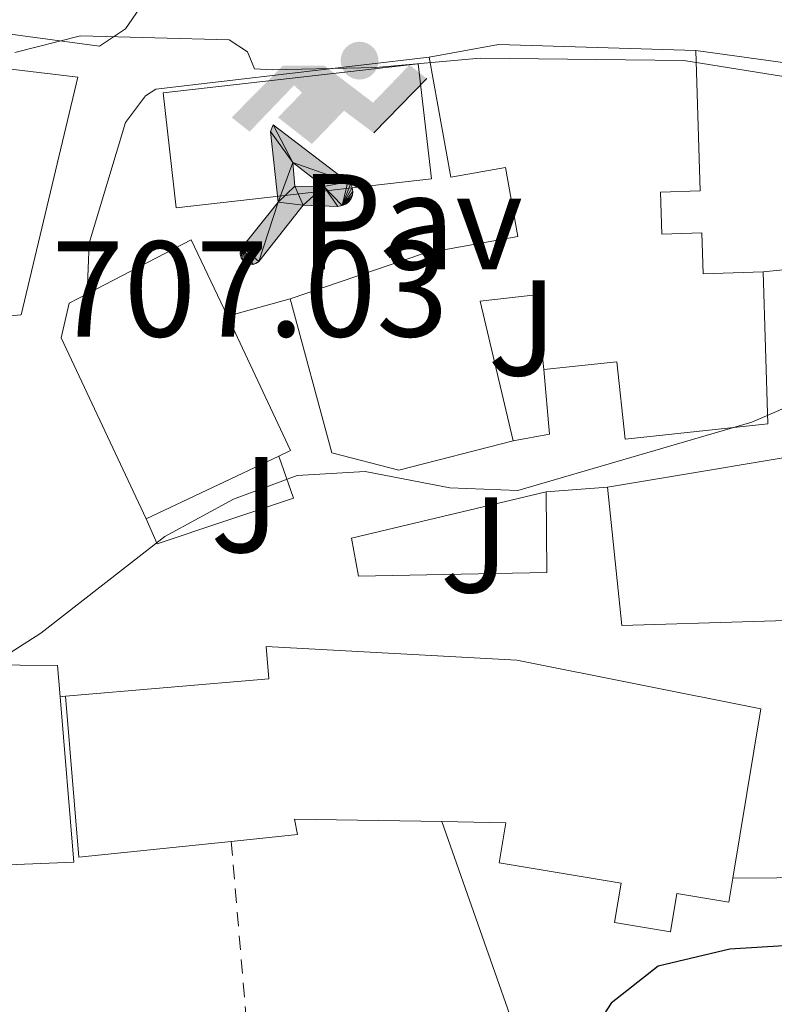
# Model space of a CAD drawing. Units: metres. Extents: x 628044 to 631502, y 4722676 to 4725053.
# Drawn here: x 628785 to 628840, y 4723860 to 4723932 of the extents above; entities that cross this region are included whole.
import ezdxf
from ezdxf.enums import TextEntityAlignment as Align

# ---------------------------------------------------------------- set-up
doc = ezdxf.new("R2010")
doc.units = ezdxf.units.M
doc.header["$MEASUREMENT"] = 0
doc.linetypes.add('DGN Style 2', pattern=[1.7399219301090239, 1.043953158065414, -0.6959687720436097])
for name, color, linetype, lineweight in [('Cota de punto acotado terreno', 7, 'Continuous', 0), ('Curva de nivel directora', 30, 'Continuous', 30), ('Curva de nivel intermedia', 30, 'Continuous', 0), ('Edificio', 1, 'Continuous', 13), ('Instalación deportiva', 7, 'Continuous', 0), ('Línea  de muro-pared o tapia', 1, 'Continuous', 13), ('Línea de bordillo', 7, 'Continuous', 13), ('Línea de muro de contención', 1, 'Continuous', 13), ('Líneas deportivas', 7, 'Continuous', 0), ('Pavimento', 7, 'Continuous', 0), ('Tela metálica o alambrada', 7, 'DGN Style 2', 0), ('Zona ajardinada', 92, 'Continuous', 0)]:
    doc.layers.add(name, color=color, linetype=linetype, lineweight=lineweight)
doc.styles.add('Style-Arial', font='arial.ttf')

# ---------------------------------------------------------------- blocks, each defined once
blk = doc.blocks.new('5IDEP')
at = {"layer": 'Instalación deportiva', "linetype": 'Continuous', "lineweight": 0}
h = blk.add_hatch(color=9, dxfattribs=at)
edge = h.paths.add_edge_path()
edge.add_arc((0.2963934144973755, 0.5525030456542969), 0.1391416391705219, 0, 360)
at = {"layer": 'Instalación deportiva', "linetype": 'Continuous', "lineweight": 0, "extrusion": (0, 0, -1)}
blk.add_hatch(color=9, dxfattribs=at).paths.add_polyline_path([(0.05350000000000001, -0.0599), (-0.1825, 0.185), (-0.4003, 0.0217), (-0.7904, 0.421), (-0.6633, 0.5209), (-0.3957, 0.2441), (-0.0373, 0.5163), (0.2668, 0.5163), (0.6435000000000001, 0.1352), (0.5118, 0.0308), (0.1851, 0.3711), (0.1261, 0.3167), (0.303, 0.1352)])
at = {"layer": 'Instalación deportiva', "linetype": 'Continuous', "lineweight": 0, "extrusion": (0.0002766427253148935, -0.0002347425745489742, 0.9999999341823611)}
blk.add_hatch(color=9, dxfattribs=at).paths.add_polyline_path([(-0.4861999260667179, -0.944300052504867), (-0.5139999250029341, -0.9436000543294807), (-0.5388999240501208, -0.934500056197206), (-0.5584999233001149, -0.9189000578998384), (-0.5733999227299574, -0.8967000594790969), (-0.5805999224544451, -0.8700000606823032), (-0.5783999225386294, -0.8427000612916062), (-0.5662999783301899, -0.8177000142461223), (-0.3029999884055227, -0.4865000062727009), (-0.3574999863200475, 0.03079997593540893), (-0.3393999870126549, 0.08069997573597308), (-0.3391999316917614, 0.08059992880320313), (-0.1939999372479267, -0.1961000541438848), (-0.1941999925688202, -0.1961000072083597), (-0.1804999930930589, -0.3685000015687125), (-0.1804999377645124, -0.3686000485144705), (-0.116999940194378, -0.5092000405169748), (-0.1171999955152715, -0.5091999935814496), (-0.443799983017726, -0.9221000034145604), (-0.443699927693006, -0.9221000503565796), (-0.4600999270654501, -0.9361000510358642)])
at = {"layer": 'Instalación deportiva', "linetype": 'Continuous', "lineweight": 0, "extrusion": (0.0007972181629654194, 0.0003002913643175388, 0.9999996371340828)}
blk.add_hatch(color=9, dxfattribs=at).paths.add_polyline_path([(0.1371001158762103, -0.5182999493943495), (0.1369999564643484, -0.5182000094331723), (-0.1171999627563623, -0.5091999489840537), (-0.1169998033762782, -0.5091998889736795), (-0.1804997831973448, -0.3685998801112189), (-0.1804999426409846, -0.3684999401739814), (0.03269998960864374, -0.3729999910106861), (-0.1941999382874194, -0.1960999446673092), (-0.1939997789073353, -0.196099884656935), (-0.3391541228806592, 0.08051322123485394), (-0.3393998921459843, 0.08070007761303571), (-0.3391997327659002, 0.08060013762791868), (-0.3391541228806592, 0.08051322123485394), (0.2095999333936308, -0.336700034996821), (0.2097000928054927, -0.3367999749579983), (0.2289000867041459, -0.354899978738352), (0.2418000826048036, -0.3802999806813616), (0.2470000809523555, -0.4084999806547636), (0.2443000818103574, -0.4363999787504497), (0.2347000848610308, -0.4612999753295539), (0.21840009004082, -0.483799970412903), (0.1956000972861693, -0.5014999641565867), (0.1690001057390768, -0.5118999573196972)])
at = {"layer": 'Instalación deportiva', "color": 9, "linetype": 'Continuous', "lineweight": 0, "flags": 128}
blk.add_lwpolyline([(0.7904, 0.421), (0.4003, 0.0217), (0.7904, 0.421)], close=True, dxfattribs=at)
at = {"layer": 'Instalación deportiva', "color": 9, "linetype": 'Continuous', "lineweight": 0}
mesh = blk.add_polyface(dxfattribs=at)
corners = [(-0.117, -0.5092, -0.0002), (-0.1805, -0.3686000000000001, -0.0002), (-0.1805, -0.3685), (-0.1942, -0.1961000000000001), (-0.194, -0.1961000000000001, -0.0002), (-0.3392, 0.08059999999999991, -0.0002), (-0.3394, 0.08069999999999991), (-0.3575, 0.03079999999999991), (-0.303, -0.4865), (-0.5663, -0.8177000000000001), (-0.5663, -0.8177000000000002, -0.0002000000000000001), (-0.5784000000000001, -0.8427, -0.0001999999999999999), (-0.5806000000000001, -0.87, -0.0002), (-0.5734, -0.8967, -0.0002000000000000001), (-0.5585, -0.9189, -0.0002000000000000001), (-0.5389000000000002, -0.9345, -0.0002), (-0.514, -0.9436, -0.0002), (-0.4862, -0.9443, -0.0002), (-0.4601, -0.9361, -0.0002), (-0.4437, -0.9221, -0.0002), (-0.4438000000000002, -0.9221), (-0.1172, -0.5092)]
mesh.append_faces([[corners[k] for k in face] for face in [(10, 8, 9), (7, 5, 6), (12, 10, 11), (1, 21, 0), (20, 18, 19)]], dxfattribs={"vtx0": -1, "color": 9})
mesh.append_faces([[corners[k] for k in face] for face in [(8, 3, 7), (5, 7, 4)]], dxfattribs={"vtx0": -1, "vtx1": -1, "color": 9})
mesh.append_faces([[corners[k] for k in face] for face in [(20, 10, 17), (10, 20, 8), (8, 21, 1)]], dxfattribs={"vtx0": -1, "vtx1": -1, "vtx2": -1, "color": 9})
mesh.append_faces([[corners[k] for k in face] for face in [(20, 17, 18), (8, 20, 21), (8, 1, 2), (8, 2, 3), (7, 3, 4), (10, 12, 13), (10, 13, 14), (10, 14, 15), (10, 15, 16), (10, 16, 17)]], dxfattribs={"vtx0": -1, "vtx2": -1, "color": 9})
mesh = blk.add_polyface(dxfattribs=at)
corners = [(0.1371, -0.5183, -0.0002), (0.169, -0.5119, -0.0002), (0.1956, -0.5015000000000002, -0.0002), (0.2184, -0.4838, -0.0002), (0.2347, -0.4613, -0.0002), (0.2443, -0.4364, -0.0002), (0.2470000000000001, -0.4085, -0.0002), (0.2418, -0.3802999999999999, -0.0002), (0.2289, -0.3548999999999999, -0.0002), (0.2097, -0.3367999999999999, -0.0002), (0.2096, -0.3366999999999999), (-0.3394000000000002, 0.08070000000000019), (-0.3392000000000002, 0.08060000000000009, -0.0002), (-0.1940000000000001, -0.1960999999999999, -0.0002), (-0.1942000000000002, -0.1960999999999999), (0.03269999999999996, -0.3729999999999999), (-0.1805000000000001, -0.3684999999999999), (-0.1805, -0.3685999999999999, -0.0002), (-0.117, -0.5092, -0.0002), (-0.1172000000000001, -0.5092), (0.137, -0.5181999999999999), (-0.3391547561802919, 0.08051354322341323)]
mesh.append_faces([[corners[k] for k in face] for face in [(21, 12, 11)]], dxfattribs={"color": 9})
mesh.append_faces([[corners[k] for k in face] for face in [(17, 15, 16), (20, 18, 19), (3, 1, 2), (1, 20, 0), (15, 13, 14), (13, 10, 21)]], dxfattribs={"vtx0": -1, "color": 9})
mesh.append_faces([[corners[k] for k in face] for face in [(18, 15, 17), (8, 1, 7), (7, 1, 6), (5, 1, 4), (4, 1, 3), (10, 1, 9)]], dxfattribs={"vtx0": -1, "vtx1": -1, "color": 9})
mesh.append_faces([[corners[k] for k in face] for face in [(15, 18, 20), (15, 20, 1), (15, 1, 10), (13, 15, 10)]], dxfattribs={"vtx0": -1, "vtx1": -1, "vtx2": -1, "color": 9})
mesh.append_faces([[corners[k] for k in face] for face in [(1, 8, 9), (1, 5, 6)]], dxfattribs={"vtx0": -1, "vtx2": -1, "color": 9})

msp = doc.modelspace()

# ---------------------------------------------------------------- linework, layer by layer
at = {"layer": 'Curva de nivel directora', "color": 30, "linetype": 'Continuous', "lineweight": 30, "elevation": 700.0000000000001, "flags": 128}
msp.add_lwpolyline([(628846.6900000008, 4723864.240000002), (628837.1699999989, 4723863.650000001), (628831.9000000006, 4723862.400000002), (628828.4499999996, 4723859.680000001), (628822.7000000007, 4723850.820000002), (628821.6799999991, 4723849.699999999), (628813.3199999996, 4723844.130000002), (628809.6699999995, 4723840.740000002), (628807.1399999993, 4723835.600000001), (628805.8099999992, 4723829.490000002), (628802.9799999995, 4723826.380000002), (628799.3200000006, 4723826.279999999), (628790.6399999991, 4723830.36), (628785.9299999997, 4723833.65), (628788.8399999999, 4723829.770000001), (628793.9099999992, 4723824.820000002), (628798.2499999999, 4723822.289999999), (628799.7400000007, 4723821.810000001), (628804.7499999999, 4723821.440000001), (628812.6299999988, 4723823.4), (628831.0299999989, 4723831.460000004), (628835.839999999, 4723832.800000002), (628842.9699999992, 4723833.880000001)], dxfattribs=at)
at = {"layer": 'Curva de nivel intermedia', "color": 30, "linetype": 'Continuous', "lineweight": 0, "flags": 128}
for points, elevation in [([(628784.5999999996, 4723929.529999999), (628789.4400000012, 4723930.760000001), (628800.350000001, 4723930.460000001), (628801.700000001, 4723929.58), (628802.2300000007, 4723928.34), (628803.5300000017, 4723928.269999999), (628811.1500000014, 4723928.439999999), (628818.8100000013, 4723929.130000001), (628833.7800000003, 4723928.949999998), (628844.4700000011, 4723927.220000001)], 710.0000000000001), ([(628838.7800000005, 4723902.380000001), (628849.1800000007, 4723906.88)], 705), ([(628741.3700000013, 4723856.689999999), (628742.1, 4723859.76), (628744.6900000004, 4723861.91), (628749.9000000008, 4723862.300000002), (628759.7199999999, 4723865.259999999), (628763.3200000008, 4723867.82), (628765.6000000006, 4723871.479999999), (628767.7300000007, 4723872.930000001), (628769.5099999999, 4723872.269999998), (628773.0599999994, 4723877.029999999), (628781.7800000011, 4723883.849999999), (628786.5100000007, 4723886.859999999), (628795.6200000013, 4723893.980000001), (628800.6799999995, 4723896.71), (628805.36, 4723898.449999998), (628810.3500000011, 4723898.75), (628816.5700000017, 4723897.55), (628821.5700000017, 4723897.34), (628838.7800000005, 4723902.380000001)], 705)]:
    msp.add_lwpolyline(points, dxfattribs=dict(at, elevation=elevation))
at = {"layer": 'Edificio', "color": 51, "linetype": 'Continuous', "lineweight": 13, "extrusion": (0.1617859565283675, -0.6954180421584994, 0.7001564474534535), "elevation": -3182870.786952636, "flags": 128}
msp.add_lwpolyline([(1682874.63086309, 3122207.956236886), (1682879.784929194, 3122207.578080043), (1682893.82234326, 3122202.297890053)], dxfattribs=at)
at = {"layer": 'Edificio', "color": 51, "linetype": 'Continuous', "lineweight": 13, "extrusion": (0.09518558293662704, -0.1827180537610809, 0.9785467886773618), "elevation": -802594.9021907263, "flags": 128}
msp.add_lwpolyline([(2740154.627186965, 3815509.667155785), (2740163.241709586, 3815509.667155785), (2740162.999676443, 3815503.308695283)], dxfattribs=at)
at = {"layer": 'Edificio', "color": 51, "linetype": 'Continuous', "lineweight": 13, "extrusion": (0.0884687909916901, -0.1855686843164805, 0.9786406574537556), "elevation": -820284.478355318, "flags": 128}
msp.add_lwpolyline([(2600488.892671349, 3908363.882002964), (2600488.846908277, 3908352.742698419), (2600487.894175366, 3908352.742698419)], dxfattribs=at)
at = {"layer": 'Edificio', "color": 51, "linetype": 'Continuous', "lineweight": 13, "extrusion": (0.1035555572185404, 0.02552689226087272, 0.9942960446168231), "elevation": 186407.9057633136, "flags": 128}
msp.add_lwpolyline([(4436097.860612954, -1731161.973540612), (4436096.48192066, -1731180.162960822), (4436083.683829907, -1731179.600401434)], dxfattribs=at)
at = {"layer": 'Edificio', "color": 51, "linetype": 'Continuous', "lineweight": 13, "elevation": 709.0200000000042, "flags": 128}
msp.add_lwpolyline([(628804.0199999996, 4723899.880000001), (628794.2699999996, 4723895.279999999)], dxfattribs=at)
at = {"layer": 'Edificio', "color": 51, "linetype": 'Continuous', "lineweight": 13, "extrusion": (0.1066991457943259, 0.03233548350816652, 0.9937654193988914), "elevation": 220547.3956208243, "flags": 128}
msp.add_lwpolyline([(4338464.61196955, -1959503.20823719), (4338469.668055541, -1959484.372672573), (4338479.690090559, -1959486.3459222)], dxfattribs=at)
at = {"layer": 'Edificio', "color": 51, "linetype": 'Continuous', "lineweight": 13, "extrusion": (-0.1420236322642648, -0.01192297160231895, 0.9897914581499656), "elevation": -144923.2017878114, "flags": 128}
msp.add_lwpolyline([(-4654721.289890038, 1011436.895635842), (-4654709.097150395, 1011436.895635842), (-4654709.999999167, 1011416.127090777)], dxfattribs=at)
at = {"layer": 'Edificio', "color": 51, "linetype": 'Continuous', "lineweight": 13, "extrusion": (-0.00942983574497937, 0.02201966963745349, 0.9997130650075953), "elevation": 98794.53324209334, "flags": 128}
msp.add_lwpolyline([(-2437657.231738028, -4093704.929597011), (-2437646.488640342, -4093708.26935031), (-2437650.226462479, -4093719.541017697)], dxfattribs=at)
at = {"layer": 'Edificio', "color": 1, "linetype": 'Continuous', "lineweight": 13}
for points in [[(628789.2400000002, 4723927.710000001, 716.7100000000065), (628785.0599999997, 4723910.25, 717.3600000000006), (628764.25, 4723908.449999999, 712.4600000000065), (628764, 4723913.880000001, 712.0800000000019), (628773.9500000002, 4723914.26, 716.929999999993), (628773.8700000001, 4723916.449999999, 715.529999999999), (628765.8700000001, 4723916.15, 715.0500000000029), (628765.6200000001, 4723922.680000001, 716.820000000007), (628763.3200000003, 4723922.59, 716.7700000000042), (628763.2300000006, 4723930.83, 716.4499999999972)], [(628834.6600000003, 4723929.689999999, 712.029999999999), (628834.9900000002, 4723919.359999999, 711.7100000000065), (628832.0700000003, 4723919.27, 712.029999999999), (628832.1699999999, 4723916.180000001, 711.6499999999943), (628835.0999999996, 4723916.279999999, 711.3300000000019), (628835.1900000004, 4723913.27, 711.5500000000029), (628839.5999999996, 4723913.41, 711.3300000000019), (628839.9600000001, 4723902.26, 709.179999999993), (628829.4699999997, 4723901.119999999, 709.4499999999972), (628828.8499999996, 4723906.810000001, 714.5599999999977), (628823.5, 4723906.230000001, 714.6100000000006), (628822.9100000003, 4723911.720000001, 711.7599999999949), (628818.7999999998, 4723911.27, 711.1699999999983), (628821.2400000002, 4723900.99, 709.4499999999972), (628812.8200000003, 4723898.850000001, 711.1699999999983), (628807.9000000004, 4723900.119999999, 710.5200000000042), (628804.8499999996, 4723911.430000001, 710.3099999999977), (628814.6500000004, 4723914.77, 711.6000000000058), (628821.5800000001, 4723916.02, 715.0500000000029), (628820.6699999999, 4723921.09, 714.779999999999), (628816.6600000003, 4723920.369999999, 711.4900000000052), (628815.0700000003, 4723929.199999999, 716.070000000007), (628820.1500000004, 4723930.109999999, 715.8000000000029)], [(628804.0199999996, 4723899.880000001, 709.0200000000042), (628794.2699999996, 4723895.279999999, 709.0200000000042), (628788, 4723908.58, 711.9199999999983), (628788.5999999996, 4723911.109999999, 712.6199999999953), (628789.9299999997, 4723911.800000001, 712.6199999999953), (628797.5700000003, 4723915.779999999, 712.6199999999953), (628800.2300000006, 4723910.15, 711.3099999999977), (628804.8799999999, 4723900.289999999, 709.0200000000042)], [(628848.5899999999, 4723888.029999999, 704.9799999999959), (628829.2100000001, 4723887.439999999, 707.0800000000019), (628828.1799999997, 4723897.600000001, 706.8600000000006), (628846.0700000003, 4723900.59, 704.9199999999983)], [(628839.4400000004, 4723881.310000001, 710.8500000000058), (628837.3799999999, 4723868.859999999, 710.8899999999995), (628837.0899999999, 4723867.109999999, 710.8999999999943), (628833.2699999996, 4723867.74, 703.5800000000019), (628832.7999999998, 4723864.930000001, 703.25), (628828.6900000004, 4723865.609999999, 703.25), (628829.1699999999, 4723868.51, 711.1199999999953), (628820.2100000001, 4723870, 711.2200000000012), (628820.7000000002, 4723872.939999999, 709.820000000007), (628815.9900000002, 4723873.02, 709.8000000000029), (628805.1600000003, 4723873.199999999, 709.7700000000042), (628805.3899999997, 4723872.08, 706.1600000000036), (628800.5099999999, 4723871.57, 706.1300000000047), (628789.3200000003, 4723870.41, 706.0500000000029), (628788.3200000003, 4723882.24, 705.779999999999), (628803.2699999996, 4723883.51, 709.929999999993), (628803.0700000003, 4723885.880000001, 709.5), (628821.5, 4723884.890000001, 710.8500000000058)], [(628787.9299999997, 4723882.180000001, 709.5), (628788.9500000002, 4723870.029999999, 709.5), (628768.3899999997, 4723869.210000001, 706.5399999999936), (628769.4800000006, 4723874.82, 706.6499999999943), (628779.1699999999, 4723875.58, 709.3399999999965), (628779.2300000006, 4723878.430000001, 709.070000000007), (628771.6299999999, 4723878.359999999, 707.4499999999972), (628772.5800000001, 4723883.220000001, 708.2100000000065), (628774.7000000002, 4723883.640000001, 708.6100000000006), (628779.4500000002, 4723884.57, 709.5), (628787.7400000002, 4723884.5, 709.5)]]:
    msp.add_polyline3d(points, close=True, dxfattribs=at)
at = {"layer": 'Edificio', "color": 51, "linetype": 'Continuous', "lineweight": 13}
for points in [[(628763.3200000003, 4723922.59, 716.7700000000042), (628763.2300000006, 4723930.83, 716.4499999999972), (628789.2400000002, 4723927.710000001, 716.7100000000065), (628785.0599999997, 4723910.25, 717.3600000000006), (628764.25, 4723908.449999999, 712.4600000000065), (628764, 4723913.880000001, 712.0800000000019)], [(628834.6600000003, 4723929.689999999, 712.029999999999), (628834.9900000002, 4723919.359999999, 711.7100000000065), (628832.0700000003, 4723919.27, 712.029999999999), (628832.1699999999, 4723916.180000001, 711.6499999999943), (628835.0999999996, 4723916.279999999, 711.3300000000019), (628835.1900000004, 4723913.27, 711.5500000000029), (628839.5999999996, 4723913.41, 711.3300000000019)], [(628804.8499999996, 4723911.430000001, 710.3099999999977), (628814.6500000004, 4723914.77, 711.6000000000058), (628821.5800000001, 4723916.02, 715.0500000000029), (628820.6699999999, 4723921.09, 714.779999999999), (628816.6600000003, 4723920.369999999, 711.4900000000052), (628815.0700000003, 4723929.199999999, 716.070000000007)], [(628839.5999999996, 4723913.41, 711.3300000000019), (628839.9600000001, 4723902.26, 709.179999999993), (628829.4699999997, 4723901.119999999, 709.4499999999972), (628828.8499999996, 4723906.810000001, 714.5599999999977), (628823.5, 4723906.230000001, 714.6100000000006)], [(628794.2699999996, 4723895.279999999, 709.0200000000042), (628788, 4723908.58, 711.9199999999983), (628788.5999999996, 4723911.109999999, 712.6199999999953), (628789.9299999997, 4723911.800000001, 712.6199999999953)], [(628821.2400000002, 4723900.99, 709.4499999999972), (628812.8200000003, 4723898.850000001, 711.1699999999983), (628807.9000000004, 4723900.119999999, 710.5200000000042), (628804.8499999996, 4723911.430000001, 710.3099999999977)], [(628823.5, 4723906.230000001, 714.6100000000006), (628822.9100000003, 4723911.720000001, 711.7599999999949), (628818.7999999998, 4723911.27, 711.1699999999983), (628821.2400000002, 4723900.99, 709.4499999999972)], [(628788.3200000003, 4723882.24, 705.779999999999), (628803.2699999996, 4723883.51, 709.929999999993), (628803.0700000003, 4723885.880000001, 709.5), (628821.5, 4723884.890000001, 710.8500000000058), (628839.4400000004, 4723881.310000001, 710.8500000000058), (628837.3799999999, 4723868.859999999, 710.8899999999995)], [(628774.7000000002, 4723883.640000001, 708.6100000000006), (628779.4500000002, 4723884.57, 709.5), (628787.7400000002, 4723884.5, 709.5), (628787.9299999997, 4723882.180000001, 709.5)], [(628815.9900000002, 4723873.02, 709.8000000000029), (628805.1600000003, 4723873.199999999, 709.7700000000042), (628805.3899999997, 4723872.08, 706.1600000000036), (628800.5099999999, 4723871.57, 706.1300000000047)], [(628837.3799999999, 4723868.859999999, 710.8899999999995), (628837.0899999999, 4723867.109999999, 710.8999999999943), (628833.2699999996, 4723867.74, 703.5800000000019), (628832.7999999998, 4723864.930000001, 703.25), (628828.6900000004, 4723865.609999999, 703.25), (628829.1699999999, 4723868.51, 711.1199999999953), (628820.2100000001, 4723870, 711.2200000000012), (628820.7000000002, 4723872.939999999, 709.820000000007), (628815.9900000002, 4723873.02, 709.8000000000029)]]:
    msp.add_polyline3d(points, dxfattribs=at)
at = {"layer": 'Línea  de muro-pared o tapia', "color": 1, "linetype": 'Continuous', "lineweight": 13, "extrusion": (-0.04948399623535162, -0.01181810524583759, 0.9987049947331684), "elevation": -86239.1069259124, "flags": 128}
msp.add_lwpolyline([(-4448606.244972344, 1706763.014806313), (-4448606.244972344, 1706777.756627775)], dxfattribs=at)
at = {"layer": 'Línea  de muro-pared o tapia', "color": 1, "linetype": 'Continuous', "lineweight": 13, "elevation": 706.929999999993, "flags": 128}
msp.add_lwpolyline([(628788.3200000003, 4723882.24), (628787.9299999997, 4723882.180000001)], dxfattribs=at)
at = {"layer": 'Línea  de muro-pared o tapia', "color": 1, "linetype": 'Continuous', "lineweight": 13, "extrusion": (0.01506956975927717, -0.04276911619913509, 0.9989713262986157), "elevation": -191856.7017689904, "flags": 128}
msp.add_lwpolyline([(2162923.61392267, 4242073.461356536), (2162923.61392267, 4242091.323884353)], dxfattribs=at)
at = {"layer": 'Línea  de muro-pared o tapia', "color": 1, "linetype": 'Continuous', "lineweight": 13}
for points in [[(628789.9299999997, 4723911.800000001, 708.1900000000023), (628790.0800000001, 4723915.52, 708.5599999999977), (628792.7400000002, 4723924.390000001, 709.6999999999972), (628794.2100000001, 4723926.359999999, 709.75), (628794.9600000001, 4723926.850000001, 709.9600000000065), (628815.0700000003, 4723929.199999999, 714.429999999993)], [(628804.0199999996, 4723899.880000001, 706.779999999999), (628805.0999999996, 4723896.779999999, 706.7299999999959), (628795.0800000001, 4723893.439999999, 706.779999999999), (628794.2699999996, 4723895.279999999, 706.779999999999)], [(628837.3799999999, 4723868.859999999, 702.8899999999995), (628843.8399999999, 4723868.92, 702.8899999999995), (628845.4199999999, 4723861.619999999, 702.2400000000052), (628843.4900000002, 4723860.560000001, 702.2400000000052), (628844.4900000002, 4723857.949999999, 702.1199999999953)]]:
    msp.add_polyline3d(points, dxfattribs=at)
at = {"layer": 'Línea de bordillo', "color": 7, "linetype": 'Continuous', "lineweight": 13, "extrusion": (0.05908283570653576, -0.3081575352536964, 0.9494988952027492), "elevation": -1417882.664699337, "flags": 128}
msp.add_lwpolyline([(1507084.523436714, 4292902.81198946), (1507084.025624265, 4292897.840200771), (1507081.317174524, 4292897.840200771)], dxfattribs=at)
at = {"layer": 'Línea de muro de contención', "color": 1, "linetype": 'Continuous', "lineweight": 13, "extrusion": (-0.02749023919862119, -0.2372271958468307, 0.9710651596568853), "elevation": -1137240.729150614, "flags": 128}
msp.add_lwpolyline([(80877.4618734374, 4627211.645439778), (80888.734893354, 4627211.39419895), (80913.89102767315, 4627206.662496706)], dxfattribs=at)
at = {"layer": 'Línea de muro de contención', "color": 1, "linetype": 'Continuous', "lineweight": 13, "elevation": 708.5599999999977, "flags": 128}
msp.add_lwpolyline([(628800.2300000006, 4723910.15), (628804.8499999996, 4723911.430000001)], dxfattribs=at)
at = {"layer": 'Línea de muro de contención', "color": 1, "linetype": 'Continuous', "lineweight": 13, "extrusion": (-0.1179626999728905, -0.008873300441374757, 0.9929783814134038), "elevation": -115393.6011877576, "flags": 128}
msp.add_lwpolyline([(-4663421.608206641, 974585.6221330622), (-4663421.608206642, 974581.0573110508)], dxfattribs=at)
at = {"layer": 'Línea de muro de contención', "color": 1, "linetype": 'Continuous', "lineweight": 13}
for points in [[(628755.1699999999, 4723955.119999999, 715.1900000000023), (628753.8799999999, 4723933.32, 713.679999999993), (628762.4299999997, 4723933.84, 713.7299999999959), (628790.8200000003, 4723930, 712.5), (628792.7300000006, 4723931.279999999, 712.5399999999936), (628794.0300000003, 4723933.17, 712.6499999999943), (628794.5199999996, 4723935.42, 712.8099999999977), (628794.3700000001, 4723936.949999999, 712.929999999993), (628791.6699999999, 4723940.460000001, 713.1999999999972), (628785.9500000002, 4723944.4, 713.4600000000065), (628786.6200000001, 4723946.300000001, 713.6300000000047)], [(628839.5999999996, 4723913.41, 708.3999999999943), (628842.29, 4723913.689999999, 708.3999999999943), (628842.3700000001, 4723911.859999999, 708.3000000000029), (628847.7999999998, 4723912.49, 708.3000000000029), (628848.6699999999, 4723908.84, 708.0800000000019), (628850.7300000006, 4723907.77, 708.0800000000019), (628852.6200000001, 4723907.34, 708.0800000000019), (628864.6900000004, 4723910.180000001, 708.5599999999977), (628866.1900000004, 4723910.800000001, 708.5599999999977), (628868.5300000003, 4723912.720000001, 708.8300000000019), (628872.54, 4723917.58, 709.2100000000065)], [(628823.6600000003, 4723897.26, 705.6499999999943), (628823.7100000001, 4723891.33, 705.4900000000052), (628809.8700000001, 4723891.050000001, 705.279999999999), (628809.3399999999, 4723893.84, 705.279999999999)]]:
    msp.add_polyline3d(points, dxfattribs=at)
at = {"layer": 'Líneas deportivas', "color": 7, "linetype": 'Continuous', "lineweight": 0, "extrusion": (0.00578833587956918, 0.0006583889150926292, 0.9999830307019124), "elevation": 7459.008379276528, "flags": 128}
msp.add_lwpolyline([(628799.6115287681, 4723924.812925628), (628780.8612061616, 4723922.672925128), (628781.8211900791, 4723914.232923297), (628800.5815125178, 4723916.372923762), (628799.6115287681, 4723924.812925628)], dxfattribs=at)
at = {"layer": 'Tela metálica o alambrada', "color": 7, "linetype": 'DGN Style 2', "lineweight": 0, "extrusion": (0.1490168607863788, -0.04111194832409781, 0.9879796470101851), "elevation": -99810.87924788438, "flags": 128}
msp.add_lwpolyline([(4720978.008968093, 642462.1491018564), (4720963.124721575, 642456.5857840009), (4720936.067981205, 642447.9173585057)], dxfattribs=at)

# ---------------------------------------------------------------- block references
at = {"layer": 'Instalación deportiva', "color": 7, "linetype": 'Continuous', "lineweight": 0, "xscale": 10, "yscale": 10, "zscale": 10}
msp.add_blockref('5IDEP', (628806.9800000006, 4723923.41, 709.5800000000019), dxfattribs=at)

# ---------------------------------------------------------------- texts
at = {"layer": 'Cota de punto acotado terreno', "color": 7, "linetype": 'Continuous', "lineweight": 0, "style": 'Style-Arial'}
msp.add_text('707.03', height=7.000000000000002, dxfattribs=at).set_placement((628787.3200000003, 4723908.66, 707.029999999999))
at = {"layer": 'Pavimento', "color": 7, "linetype": 'Continuous', "lineweight": 0, "style": 'Style-Arial'}
msp.add_text('Pav', height=7.000000000000002, dxfattribs=at).set_placement((628813.7557062572, 4723917.100009999, 708.9799999999959), align=Align.MIDDLE_CENTER)
at = {"layer": 'Zona ajardinada', "color": 92, "linetype": 'Continuous', "lineweight": 0, "style": 'Style-Arial'}
for p in [(628821.916905137, 4723909.300010001, 708.0500000000029), (628801.5269051355, 4723896.31001, 705.0099999999949), (628818.4069051334, 4723893.36001, 705.2599999999949)]:
    msp.add_text('J', height=7.000000000000002, dxfattribs=at).set_placement(p, align=Align.MIDDLE_CENTER)

doc.saveas('drawing.dxf')
